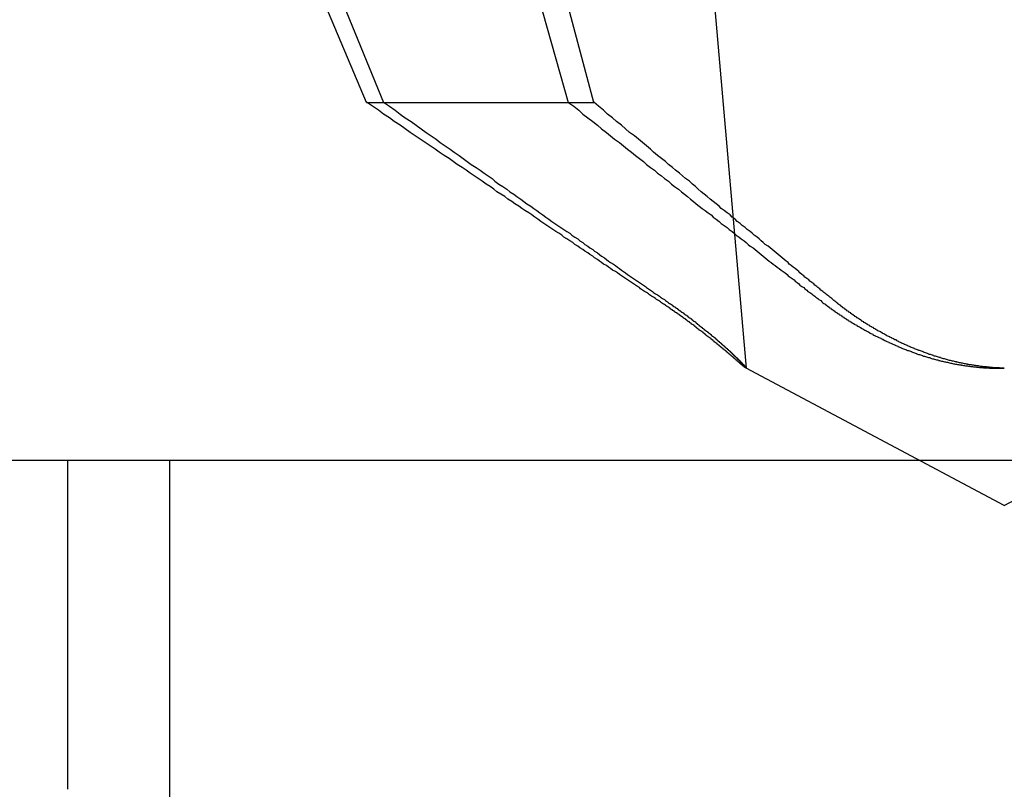
# Model space of a CAD drawing. Extents: x 2.2 to 49.9, y 1.9 to 30.
# Drawn here: x 12.3 to 12.4, y 9.8 to 9.9 of the extents above; entities that cross this region are included whole.
import ezdxf

# ---------------------------------------------------------------- set-up
doc = ezdxf.new("R2010")
doc.units = 0
doc.header["$LTSCALE"] = 3
doc.linetypes.add('DASHED', pattern=[0.2067, 0.1654, -0.0413])
doc.layers.add('HIDDEN__ANSI_', color=7, linetype='DASHED')
doc.layers.add('VISIBLE__ANSI_', color=7, linetype='CONTINUOUS')

msp = doc.modelspace()

# ---------------------------------------------------------------- linework, layer by layer
at = {"layer": 'HIDDEN__ANSI_'}
for p, q in [((12.385096, 9.964162), (12.394507, 9.856588)), ((12.331201, 9.948672), (12.358125, 9.883278)), ((12.3792, 9.883278), (12.361912, 9.948672)), ((12.356405, 9.883278), (12.346033, 9.907811)), ((12.369744, 9.907811), (12.376645, 9.883278)), ((12.356405, 9.883278), (12.376645, 9.883278)), ((12.376645, 9.883278), (12.3792, 9.883278)), ((12.420398, 9.842811), (12.394486, 9.856589)), ((12.420398, 9.842811), (12.446309, 9.856589)), ((12.326398, 9.847311), (12.326398, 9.814311)), ((12.336648, 9.847311), (12.336648, 9.268936))]:
    msp.add_line(p, q, dxfattribs=at)
for points in [[(12.386, 9.86315, 0), (12.3859, 9.86326, 0), (12.3857, 9.86337, 0), (12.3855, 9.86348, 0), (12.3854, 9.86359, 0), (12.3852, 9.86371, 0), (12.385, 9.86383, 0), (12.3848, 9.86394, 0), (12.3847, 9.86406, 0), (12.3845, 9.86418, 0), (12.3843, 9.8643, 0), (12.3841, 9.86443, 0), (12.3839, 9.86455, 0), (12.3838, 9.86468, 0), (12.3836, 9.8648, 0), (12.3834, 9.86493, 0), (12.3832, 9.86506, 0), (12.383, 9.86519, 0), (12.3828, 9.86532, 0), (12.3826, 9.86546, 0), (12.3824, 9.86559, 0), (12.3822, 9.86573, 0), (12.382, 9.86587, 0), (12.3818, 9.86601, 0), (12.3816, 9.86615, 0), (12.3814, 9.8663, 0), (12.3811, 9.86644, 0), (12.3809, 9.86659, 0), (12.3807, 9.86674, 0), (12.3805, 9.86689, 0), (12.3802, 9.86704, 0), (12.38, 9.86719, 0), (12.3798, 9.86735, 0), (12.3796, 9.86751, 0), (12.3793, 9.86767, 0), (12.3791, 9.86783, 0), (12.3788, 9.86799, 0), (12.3786, 9.86816, 0), (12.3783, 9.86833, 0), (12.3781, 9.8685, 0), (12.3778, 9.86867, 0), (12.3776, 9.86884, 0), (12.3773, 9.86902, 0), (12.3771, 9.8692, 0), (12.3768, 9.86938, 0), (12.3765, 9.86956, 0), (12.3762, 9.86975, 0), (12.376, 9.86994, 0), (12.3757, 9.87013, 0), (12.3754, 9.87032, 0), (12.3751, 9.87052, 0), (12.3748, 9.87072, 0), (12.3745, 9.87092, 0), (12.3742, 9.87112, 0), (12.3739, 9.87133, 0), (12.3736, 9.87154, 0), (12.3733, 9.87175, 0), (12.373, 9.87197, 0), (12.3727, 9.87219, 0), (12.3723, 9.87241, 0), (12.372, 9.87263, 0), (12.3717, 9.87286, 0), (12.3713, 9.8731, 0), (12.371, 9.87333, 0), (12.3706, 9.87357, 0), (12.3703, 9.87381, 0), (12.3699, 9.87406, 0), (12.3695, 9.87431, 0), (12.3692, 9.87456, 0), (12.3688, 9.87482, 0), (12.3684, 9.87508, 0), (12.368, 9.87535, 0), (12.3676, 9.87562, 0), (12.3672, 9.87589, 0), (12.3668, 9.87617, 0), (12.3664, 9.87646, 0), (12.366, 9.87674, 0), (12.3655, 9.87704, 0), (12.3651, 9.87734, 0), (12.3647, 9.87764, 0), (12.3642, 9.87795, 0), (12.3637, 9.87826, 0), (12.3633, 9.87858, 0), (12.3628, 9.8789, 0), (12.3623, 9.87923, 0), (12.3618, 9.87957, 0), (12.3613, 9.87991, 0), (12.3608, 9.88026, 0), (12.3603, 9.88061, 0), (12.3598, 9.88097, 0), (12.3592, 9.88134, 0), (12.3587, 9.88171, 0), (12.3581, 9.88209, 0), (12.3576, 9.88248, 0), (12.357, 9.88288, 0), (12.3564, 9.88328, 0)], [(12.3581, 9.88328, 0), (12.3587, 9.88288, 0), (12.3593, 9.88248, 0), (12.3598, 9.88209, 0), (12.3603, 9.88171, 0), (12.3609, 9.88134, 0), (12.3614, 9.88097, 0), (12.3619, 9.88061, 0), (12.3624, 9.88026, 0), (12.3629, 9.87991, 0), (12.3634, 9.87957, 0), (12.3638, 9.87923, 0), (12.3643, 9.8789, 0), (12.3648, 9.87858, 0), (12.3652, 9.87826, 0), (12.3657, 9.87795, 0), (12.3661, 9.87764, 0), (12.3665, 9.87734, 0), (12.3669, 9.87704, 0), (12.3674, 9.87674, 0), (12.3678, 9.87646, 0), (12.3682, 9.87617, 0), (12.3686, 9.87589, 0), (12.369, 9.87562, 0), (12.3693, 9.87535, 0), (12.3697, 9.87508, 0), (12.3701, 9.87482, 0), (12.3705, 9.87456, 0), (12.3708, 9.87431, 0), (12.3712, 9.87406, 0), (12.3715, 9.87381, 0), (12.3719, 9.87357, 0), (12.3722, 9.87333, 0), (12.3725, 9.8731, 0), (12.3729, 9.87286, 0), (12.3732, 9.87263, 0), (12.3735, 9.87241, 0), (12.3738, 9.87219, 0), (12.3741, 9.87197, 0), (12.3744, 9.87175, 0), (12.3747, 9.87154, 0), (12.375, 9.87133, 0), (12.3753, 9.87112, 0), (12.3756, 9.87092, 0), (12.3759, 9.87072, 0), (12.3762, 9.87052, 0), (12.3765, 9.87032, 0), (12.3768, 9.87013, 0), (12.377, 9.86994, 0), (12.3773, 9.86975, 0), (12.3776, 9.86956, 0), (12.3778, 9.86938, 0), (12.3781, 9.8692, 0), (12.3783, 9.86902, 0), (12.3786, 9.86884, 0), (12.3788, 9.86867, 0), (12.3791, 9.8685, 0), (12.3793, 9.86833, 0), (12.3796, 9.86816, 0), (12.3798, 9.86799, 0), (12.38, 9.86783, 0), (12.3803, 9.86767, 0), (12.3805, 9.86751, 0), (12.3807, 9.86735, 0), (12.3809, 9.86719, 0), (12.3812, 9.86704, 0), (12.3814, 9.86689, 0), (12.3816, 9.86674, 0), (12.3818, 9.86659, 0), (12.382, 9.86644, 0), (12.3822, 9.8663, 0), (12.3824, 9.86615, 0), (12.3826, 9.86601, 0), (12.3828, 9.86587, 0), (12.383, 9.86573, 0), (12.3832, 9.86559, 0), (12.3834, 9.86546, 0), (12.3836, 9.86532, 0), (12.3838, 9.86519, 0), (12.384, 9.86506, 0), (12.3842, 9.86493, 0), (12.3844, 9.8648, 0), (12.3845, 9.86468, 0), (12.3847, 9.86455, 0), (12.3849, 9.86443, 0), (12.3851, 9.8643, 0), (12.3852, 9.86418, 0), (12.3854, 9.86406, 0), (12.3856, 9.86394, 0), (12.3858, 9.86383, 0), (12.3859, 9.86371, 0), (12.3861, 9.86359, 0), (12.3863, 9.86348, 0), (12.3864, 9.86337, 0), (12.3866, 9.86326, 0), (12.3867, 9.86315, 0)], [(12.3766, 9.88328, 0), (12.3772, 9.88288, 0), (12.3777, 9.88248, 0), (12.3781, 9.88209, 0), (12.3786, 9.88171, 0), (12.3791, 9.88134, 0), (12.3796, 9.88097, 0), (12.38, 9.88061, 0), (12.3805, 9.88026, 0), (12.3809, 9.87991, 0), (12.3813, 9.87957, 0), (12.3818, 9.87923, 0), (12.3822, 9.8789, 0), (12.3826, 9.87858, 0), (12.383, 9.87826, 0), (12.3834, 9.87795, 0), (12.3838, 9.87764, 0), (12.3842, 9.87734, 0), (12.3845, 9.87704, 0), (12.3849, 9.87674, 0), (12.3853, 9.87646, 0), (12.3856, 9.87617, 0), (12.386, 9.87589, 0), (12.3863, 9.87562, 0), (12.3867, 9.87535, 0), (12.387, 9.87508, 0), (12.3873, 9.87482, 0), (12.3877, 9.87456, 0), (12.388, 9.87431, 0), (12.3883, 9.87406, 0), (12.3886, 9.87381, 0), (12.3889, 9.87357, 0), (12.3892, 9.87333, 0), (12.3895, 9.8731, 0), (12.3898, 9.87286, 0), (12.3901, 9.87263, 0), (12.3904, 9.87241, 0), (12.3907, 9.87219, 0), (12.391, 9.87197, 0), (12.3912, 9.87175, 0), (12.3915, 9.87154, 0), (12.3918, 9.87133, 0), (12.392, 9.87112, 0), (12.3923, 9.87092, 0), (12.3926, 9.87072, 0), (12.3928, 9.87052, 0), (12.3931, 9.87032, 0), (12.3933, 9.87013, 0), (12.3935, 9.86994, 0), (12.3938, 9.86975, 0), (12.394, 9.86956, 0), (12.3943, 9.86938, 0), (12.3945, 9.8692, 0), (12.3947, 9.86902, 0), (12.3949, 9.86884, 0), (12.3952, 9.86867, 0), (12.3954, 9.8685, 0), (12.3956, 9.86833, 0), (12.3958, 9.86816, 0), (12.396, 9.86799, 0), (12.3962, 9.86783, 0), (12.3964, 9.86767, 0), (12.3966, 9.86751, 0), (12.3968, 9.86735, 0), (12.397, 9.86719, 0), (12.3972, 9.86704, 0), (12.3974, 9.86689, 0), (12.3976, 9.86674, 0), (12.3978, 9.86659, 0), (12.398, 9.86644, 0), (12.3982, 9.8663, 0), (12.3984, 9.86615, 0), (12.3986, 9.86601, 0), (12.3987, 9.86587, 0), (12.3989, 9.86573, 0), (12.3991, 9.86559, 0), (12.3993, 9.86546, 0), (12.3994, 9.86532, 0), (12.3996, 9.86519, 0), (12.3998, 9.86506, 0), (12.3999, 9.86493, 0), (12.4001, 9.8648, 0), (12.4003, 9.86468, 0), (12.4004, 9.86455, 0), (12.4006, 9.86443, 0), (12.4007, 9.8643, 0), (12.4009, 9.86418, 0), (12.4011, 9.86406, 0), (12.4012, 9.86394, 0), (12.4014, 9.86383, 0), (12.4015, 9.86371, 0), (12.4017, 9.86359, 0), (12.4018, 9.86348, 0), (12.402, 9.86337, 0), (12.4021, 9.86326, 0), (12.4022, 9.86315, 0)], [(12.4036, 9.86315, 0), (12.4035, 9.86326, 0), (12.4033, 9.86337, 0), (12.4032, 9.86348, 0), (12.4031, 9.86359, 0), (12.4029, 9.86371, 0), (12.4028, 9.86383, 0), (12.4026, 9.86394, 0), (12.4025, 9.86406, 0), (12.4023, 9.86418, 0), (12.4022, 9.8643, 0), (12.402, 9.86443, 0), (12.4019, 9.86455, 0), (12.4017, 9.86468, 0), (12.4016, 9.8648, 0), (12.4014, 9.86493, 0), (12.4013, 9.86506, 0), (12.4011, 9.86519, 0), (12.4009, 9.86532, 0), (12.4008, 9.86546, 0), (12.4006, 9.86559, 0), (12.4004, 9.86573, 0), (12.4003, 9.86587, 0), (12.4001, 9.86601, 0), (12.3999, 9.86615, 0), (12.3998, 9.8663, 0), (12.3996, 9.86644, 0), (12.3994, 9.86659, 0), (12.3992, 9.86674, 0), (12.399, 9.86689, 0), (12.3988, 9.86704, 0), (12.3987, 9.86719, 0), (12.3985, 9.86735, 0), (12.3983, 9.86751, 0), (12.3981, 9.86767, 0), (12.3979, 9.86783, 0), (12.3977, 9.86799, 0), (12.3975, 9.86816, 0), (12.3973, 9.86833, 0), (12.3971, 9.8685, 0), (12.3969, 9.86867, 0), (12.3967, 9.86884, 0), (12.3964, 9.86902, 0), (12.3962, 9.8692, 0), (12.396, 9.86938, 0), (12.3958, 9.86956, 0), (12.3956, 9.86975, 0), (12.3953, 9.86994, 0), (12.3951, 9.87013, 0), (12.3949, 9.87032, 0), (12.3946, 9.87052, 0), (12.3944, 9.87072, 0), (12.3941, 9.87092, 0), (12.3939, 9.87112, 0), (12.3936, 9.87133, 0), (12.3934, 9.87154, 0), (12.3931, 9.87175, 0), (12.3929, 9.87197, 0), (12.3926, 9.87219, 0), (12.3923, 9.87241, 0), (12.392, 9.87263, 0), (12.3918, 9.87286, 0), (12.3915, 9.8731, 0), (12.3912, 9.87333, 0), (12.3909, 9.87357, 0), (12.3906, 9.87381, 0), (12.3903, 9.87406, 0), (12.39, 9.87431, 0), (12.3897, 9.87456, 0), (12.3894, 9.87482, 0), (12.3891, 9.87508, 0), (12.3888, 9.87535, 0), (12.3884, 9.87562, 0), (12.3881, 9.87589, 0), (12.3878, 9.87617, 0), (12.3874, 9.87646, 0), (12.3871, 9.87674, 0), (12.3867, 9.87704, 0), (12.3864, 9.87734, 0), (12.386, 9.87764, 0), (12.3856, 9.87795, 0), (12.3852, 9.87826, 0), (12.3849, 9.87858, 0), (12.3845, 9.8789, 0), (12.3841, 9.87923, 0), (12.3837, 9.87957, 0), (12.3833, 9.87991, 0), (12.3828, 9.88026, 0), (12.3824, 9.88061, 0), (12.382, 9.88097, 0), (12.3815, 9.88134, 0), (12.3811, 9.88171, 0), (12.3806, 9.88209, 0), (12.3802, 9.88248, 0), (12.3797, 9.88288, 0), (12.3792, 9.88328, 0)], [(12.3867, 9.86315, 0), (12.3868, 9.8631, 0), (12.3869, 9.86306, 0), (12.3869, 9.86301, 0), (12.387, 9.86297, 0), (12.3871, 9.86292, 0), (12.3871, 9.86288, 0), (12.3872, 9.86283, 0), (12.3872, 9.86279, 0), (12.3873, 9.86275, 0), (12.3874, 9.8627, 0), (12.3874, 9.86266, 0), (12.3875, 9.86261, 0), (12.3876, 9.86257, 0), (12.3876, 9.86253, 0), (12.3877, 9.86248, 0), (12.3877, 9.86244, 0), (12.3878, 9.86239, 0), (12.3879, 9.86235, 0), (12.3879, 9.86231, 0), (12.388, 9.86226, 0), (12.388, 9.86222, 0), (12.3881, 9.86217, 0), (12.3882, 9.86213, 0), (12.3882, 9.86209, 0), (12.3883, 9.86204, 0), (12.3883, 9.862, 0), (12.3884, 9.86196, 0), (12.3885, 9.86191, 0), (12.3885, 9.86187, 0), (12.3886, 9.86183, 0), (12.3886, 9.86178, 0), (12.3887, 9.86174, 0), (12.3887, 9.8617, 0), (12.3888, 9.86166, 0), (12.3889, 9.86161, 0), (12.3889, 9.86157, 0), (12.389, 9.86153, 0), (12.389, 9.86149, 0), (12.3891, 9.86144, 0), (12.3891, 9.8614, 0), (12.3892, 9.86136, 0), (12.3892, 9.86132, 0), (12.3893, 9.86127, 0), (12.3894, 9.86123, 0), (12.3894, 9.86119, 0), (12.3895, 9.86115, 0), (12.3895, 9.86111, 0), (12.3896, 9.86107, 0), (12.3896, 9.86102, 0), (12.3897, 9.86098, 0), (12.3897, 9.86094, 0), (12.3898, 9.8609, 0), (12.3898, 9.86086, 0), (12.3899, 9.86082, 0), (12.3899, 9.86078, 0), (12.39, 9.86074, 0), (12.39, 9.8607, 0), (12.3901, 9.86066, 0), (12.3901, 9.86062, 0), (12.3902, 9.86058, 0), (12.3902, 9.86054, 0), (12.3903, 9.8605, 0), (12.3903, 9.86046, 0), (12.3904, 9.86042, 0), (12.3904, 9.86038, 0), (12.3905, 9.86034, 0), (12.3905, 9.8603, 0), (12.3906, 9.86026, 0), (12.3906, 9.86023, 0), (12.3907, 9.86019, 0), (12.3907, 9.86015, 0), (12.3908, 9.86011, 0), (12.3908, 9.86007, 0), (12.3909, 9.86003, 0), (12.3909, 9.86, 0), (12.391, 9.85996, 0), (12.391, 9.85992, 0), (12.391, 9.85988, 0), (12.3911, 9.85985, 0), (12.3911, 9.85981, 0), (12.3912, 9.85977, 0), (12.3912, 9.85974, 0), (12.3913, 9.8597, 0), (12.3913, 9.85966, 0), (12.3914, 9.85963, 0), (12.3914, 9.85959, 0), (12.3914, 9.85956, 0), (12.3915, 9.85952, 0), (12.3915, 9.85949, 0), (12.3916, 9.85945, 0), (12.3916, 9.85942, 0), (12.3916, 9.85938, 0), (12.3917, 9.85935, 0), (12.3917, 9.85931, 0), (12.3918, 9.85928, 0), (12.3918, 9.85924, 0), (12.3918, 9.85921, 0), (12.3919, 9.85918, 0), (12.3919, 9.85914, 0), (12.392, 9.85911, 0), (12.392, 9.85907, 0), (12.392, 9.85904, 0), (12.3921, 9.85901, 0), (12.3921, 9.85897, 0), (12.3921, 9.85894, 0), (12.3922, 9.8589, 0), (12.3922, 9.85887, 0), (12.3923, 9.85884, 0), (12.3923, 9.8588, 0), (12.3923, 9.85877, 0), (12.3924, 9.85874, 0), (12.3924, 9.8587, 0), (12.3924, 9.85867, 0), (12.3925, 9.85864, 0), (12.3925, 9.85861, 0), (12.3926, 9.85857, 0), (12.3926, 9.85854, 0), (12.3926, 9.85851, 0), (12.3927, 9.85848, 0), (12.3927, 9.85844, 0), (12.3927, 9.85841, 0), (12.3928, 9.85838, 0), (12.3928, 9.85835, 0), (12.3928, 9.85832, 0), (12.3929, 9.85829, 0), (12.3929, 9.85826, 0), (12.3929, 9.85822, 0), (12.393, 9.85819, 0), (12.393, 9.85816, 0), (12.393, 9.85813, 0), (12.3931, 9.8581, 0), (12.3931, 9.85807, 0), (12.3931, 9.85804, 0), (12.3932, 9.85801, 0), (12.3932, 9.85798, 0), (12.3932, 9.85795, 0), (12.3932, 9.85793, 0), (12.3933, 9.8579, 0), (12.3933, 9.85787, 0), (12.3933, 9.85784, 0), (12.3934, 9.85781, 0), (12.3934, 9.85778, 0), (12.3934, 9.85776, 0), (12.3934, 9.85773, 0), (12.3935, 9.8577, 0), (12.3935, 9.85767, 0), (12.3935, 9.85765, 0), (12.3936, 9.85762, 0), (12.3936, 9.8576, 0), (12.3936, 9.85757, 0), (12.3936, 9.85754, 0), (12.3937, 9.85752, 0), (12.3937, 9.85749, 0), (12.3937, 9.85747, 0), (12.3937, 9.85744, 0), (12.3938, 9.85742, 0), (12.3938, 9.8574, 0), (12.3938, 9.85737, 0), (12.3938, 9.85735, 0), (12.3939, 9.85733, 0), (12.3939, 9.8573, 0), (12.3939, 9.85728, 0), (12.3939, 9.85726, 0), (12.3939, 9.85724, 0), (12.394, 9.85722, 0), (12.394, 9.8572, 0), (12.394, 9.85718, 0), (12.394, 9.85715, 0), (12.394, 9.85713, 0), (12.3941, 9.85712, 0), (12.3941, 9.8571, 0), (12.3941, 9.85708, 0), (12.3941, 9.85706, 0), (12.3941, 9.85704, 0), (12.3941, 9.85702, 0), (12.3942, 9.857, 0), (12.3942, 9.85699, 0), (12.3942, 9.85697, 0), (12.3942, 9.85695, 0), (12.3942, 9.85694, 0), (12.3942, 9.85692, 0), (12.3943, 9.85691, 0), (12.3943, 9.85689, 0), (12.3943, 9.85688, 0), (12.3943, 9.85686, 0), (12.3943, 9.85685, 0), (12.3943, 9.85683, 0), (12.3943, 9.85682, 0), (12.3943, 9.85681, 0), (12.3944, 9.8568, 0), (12.3944, 9.85678, 0), (12.3944, 9.85677, 0), (12.3944, 9.85676, 0), (12.3944, 9.85675, 0), (12.3944, 9.85674, 0), (12.3944, 9.85673, 0), (12.3944, 9.85672, 0), (12.3944, 9.85671, 0), (12.3944, 9.8567, 0), (12.3944, 9.85669, 0), (12.3944, 9.85668, 0), (12.3945, 9.85667, 0), (12.3945, 9.85666, 0), (12.3945, 9.85666, 0), (12.3945, 9.85665, 0), (12.3945, 9.85664, 0), (12.3945, 9.85663, 0), (12.3945, 9.85663, 0), (12.3945, 9.85662, 0), (12.3945, 9.85662, 0), (12.3945, 9.85661, 0), (12.3945, 9.85661, 0), (12.3945, 9.8566, 0), (12.3945, 9.8566, 0), (12.3945, 9.8566, 0), (12.3945, 9.85659, 0), (12.3945, 9.85659, 0), (12.3945, 9.85659, 0), (12.3945, 9.85659, 0), (12.3945, 9.85659, 0), (12.3945, 9.85658, 0), (12.3945, 9.85658, 0), (12.3945, 9.85658, 0), (12.3945, 9.85658, 0), (12.3945, 9.85658, 0), (12.3945, 9.85658, 0), (12.3945, 9.85659, 0), (12.3945, 9.85659, 0), (12.3945, 9.85659, 0), (12.3945, 9.85659, 0), (12.3945, 9.85659, 0), (12.3945, 9.8566, 0), (12.3945, 9.8566, 0), (12.3945, 9.8566, 0), (12.3945, 9.85661, 0), (12.3944, 9.85661, 0), (12.3944, 9.85662, 0), (12.3944, 9.85662, 0), (12.3944, 9.85663, 0), (12.3944, 9.85663, 0), (12.3944, 9.85664, 0), (12.3944, 9.85665, 0), (12.3944, 9.85666, 0), (12.3944, 9.85666, 0), (12.3944, 9.85667, 0), (12.3944, 9.85668, 0), (12.3944, 9.85669, 0), (12.3943, 9.8567, 0), (12.3943, 9.85671, 0), (12.3943, 9.85672, 0), (12.3943, 9.85673, 0), (12.3943, 9.85674, 0), (12.3943, 9.85675, 0), (12.3943, 9.85676, 0), (12.3943, 9.85677, 0), (12.3942, 9.85678, 0), (12.3942, 9.8568, 0), (12.3942, 9.85681, 0), (12.3942, 9.85682, 0), (12.3942, 9.85683, 0), (12.3942, 9.85685, 0), (12.3941, 9.85686, 0), (12.3941, 9.85688, 0), (12.3941, 9.85689, 0), (12.3941, 9.85691, 0), (12.3941, 9.85692, 0), (12.3941, 9.85694, 0), (12.394, 9.85695, 0), (12.394, 9.85697, 0), (12.394, 9.85699, 0), (12.394, 9.857, 0), (12.394, 9.85702, 0), (12.3939, 9.85704, 0), (12.3939, 9.85706, 0), (12.3939, 9.85708, 0), (12.3939, 9.8571, 0), (12.3939, 9.85712, 0), (12.3938, 9.85713, 0), (12.3938, 9.85715, 0), (12.3938, 9.85718, 0), (12.3938, 9.8572, 0), (12.3937, 9.85722, 0), (12.3937, 9.85724, 0), (12.3937, 9.85726, 0), (12.3937, 9.85728, 0), (12.3936, 9.8573, 0), (12.3936, 9.85733, 0), (12.3936, 9.85735, 0), (12.3936, 9.85737, 0), (12.3935, 9.8574, 0), (12.3935, 9.85742, 0), (12.3935, 9.85744, 0), (12.3935, 9.85747, 0), (12.3934, 9.85749, 0), (12.3934, 9.85752, 0), (12.3934, 9.85754, 0), (12.3933, 9.85757, 0), (12.3933, 9.8576, 0), (12.3933, 9.85762, 0), (12.3932, 9.85765, 0), (12.3932, 9.85767, 0), (12.3932, 9.8577, 0), (12.3932, 9.85773, 0), (12.3931, 9.85776, 0), (12.3931, 9.85778, 0), (12.3931, 9.85781, 0), (12.393, 9.85784, 0), (12.393, 9.85787, 0), (12.393, 9.8579, 0), (12.3929, 9.85793, 0), (12.3929, 9.85795, 0), (12.3929, 9.85798, 0), (12.3928, 9.85801, 0), (12.3928, 9.85804, 0), (12.3928, 9.85807, 0), (12.3927, 9.8581, 0), (12.3927, 9.85813, 0), (12.3926, 9.85816, 0), (12.3926, 9.85819, 0), (12.3926, 9.85822, 0), (12.3925, 9.85826, 0), (12.3925, 9.85829, 0), (12.3925, 9.85832, 0), (12.3924, 9.85835, 0), (12.3924, 9.85838, 0), (12.3924, 9.85841, 0), (12.3923, 9.85844, 0), (12.3923, 9.85848, 0), (12.3922, 9.85851, 0), (12.3922, 9.85854, 0), (12.3922, 9.85857, 0), (12.3921, 9.85861, 0), (12.3921, 9.85864, 0), (12.392, 9.85867, 0), (12.392, 9.8587, 0), (12.392, 9.85874, 0), (12.3919, 9.85877, 0), (12.3919, 9.8588, 0), (12.3918, 9.85884, 0), (12.3918, 9.85887, 0), (12.3918, 9.8589, 0), (12.3917, 9.85894, 0), (12.3917, 9.85897, 0), (12.3916, 9.85901, 0), (12.3916, 9.85904, 0), (12.3916, 9.85907, 0), (12.3915, 9.85911, 0), (12.3915, 9.85914, 0), (12.3914, 9.85918, 0), (12.3914, 9.85921, 0), (12.3913, 9.85924, 0), (12.3913, 9.85928, 0), (12.3913, 9.85931, 0), (12.3912, 9.85935, 0), (12.3912, 9.85938, 0), (12.3911, 9.85942, 0), (12.3911, 9.85945, 0), (12.391, 9.85949, 0), (12.391, 9.85952, 0), (12.391, 9.85956, 0), (12.3909, 9.85959, 0), (12.3909, 9.85963, 0), (12.3908, 9.85966, 0), (12.3908, 9.8597, 0), (12.3907, 9.85974, 0), (12.3907, 9.85977, 0), (12.3906, 9.85981, 0), (12.3906, 9.85985, 0), (12.3905, 9.85988, 0), (12.3905, 9.85992, 0), (12.3904, 9.85996, 0), (12.3904, 9.86, 0), (12.3904, 9.86003, 0), (12.3903, 9.86007, 0), (12.3903, 9.86011, 0), (12.3902, 9.86015, 0), (12.3902, 9.86019, 0), (12.3901, 9.86023, 0), (12.3901, 9.86026, 0), (12.39, 9.8603, 0), (12.39, 9.86034, 0), (12.3899, 9.86038, 0), (12.3898, 9.86042, 0), (12.3898, 9.86046, 0), (12.3897, 9.8605, 0), (12.3897, 9.86054, 0), (12.3896, 9.86058, 0), (12.3896, 9.86062, 0), (12.3895, 9.86066, 0), (12.3895, 9.8607, 0), (12.3894, 9.86074, 0), (12.3894, 9.86078, 0), (12.3893, 9.86082, 0), (12.3893, 9.86086, 0), (12.3892, 9.8609, 0), (12.3892, 9.86094, 0), (12.3891, 9.86098, 0), (12.389, 9.86102, 0), (12.389, 9.86107, 0), (12.3889, 9.86111, 0), (12.3889, 9.86115, 0), (12.3888, 9.86119, 0), (12.3888, 9.86123, 0), (12.3887, 9.86127, 0), (12.3886, 9.86132, 0), (12.3886, 9.86136, 0), (12.3885, 9.8614, 0), (12.3885, 9.86144, 0), (12.3884, 9.86149, 0), (12.3884, 9.86153, 0), (12.3883, 9.86157, 0), (12.3882, 9.86161, 0), (12.3882, 9.86166, 0), (12.3881, 9.8617, 0), (12.3881, 9.86174, 0), (12.388, 9.86178, 0), (12.3879, 9.86183, 0), (12.3879, 9.86187, 0), (12.3878, 9.86191, 0), (12.3878, 9.86196, 0), (12.3877, 9.862, 0), (12.3876, 9.86204, 0), (12.3876, 9.86209, 0), (12.3875, 9.86213, 0), (12.3874, 9.86217, 0), (12.3874, 9.86222, 0), (12.3873, 9.86226, 0), (12.3873, 9.86231, 0), (12.3872, 9.86235, 0), (12.3871, 9.86239, 0), (12.3871, 9.86244, 0), (12.387, 9.86248, 0), (12.3869, 9.86253, 0), (12.3869, 9.86257, 0), (12.3868, 9.86261, 0), (12.3868, 9.86266, 0), (12.3867, 9.8627, 0), (12.3866, 9.86275, 0), (12.3866, 9.86279, 0), (12.3865, 9.86283, 0), (12.3864, 9.86288, 0), (12.3864, 9.86292, 0), (12.3863, 9.86297, 0), (12.3862, 9.86301, 0), (12.3862, 9.86306, 0), (12.3861, 9.8631, 0), (12.386, 9.86315, 0)], [(12.4022, 9.86315, 0), (12.4023, 9.8631, 0), (12.4024, 9.86306, 0), (12.4024, 9.86301, 0), (12.4025, 9.86297, 0), (12.4025, 9.86292, 0), (12.4026, 9.86288, 0), (12.4027, 9.86283, 0), (12.4027, 9.86279, 0), (12.4028, 9.86275, 0), (12.4028, 9.8627, 0), (12.4029, 9.86266, 0), (12.403, 9.86261, 0), (12.403, 9.86257, 0), (12.4031, 9.86253, 0), (12.4031, 9.86248, 0), (12.4032, 9.86244, 0), (12.4033, 9.86239, 0), (12.4033, 9.86235, 0), (12.4034, 9.86231, 0), (12.4034, 9.86226, 0), (12.4035, 9.86222, 0), (12.4036, 9.86217, 0), (12.4036, 9.86213, 0), (12.4037, 9.86209, 0), (12.4038, 9.86204, 0), (12.4038, 9.862, 0), (12.4039, 9.86196, 0), (12.404, 9.86191, 0), (12.404, 9.86187, 0), (12.4041, 9.86183, 0), (12.4041, 9.86178, 0), (12.4042, 9.86174, 0), (12.4043, 9.8617, 0), (12.4043, 9.86166, 0), (12.4044, 9.86161, 0), (12.4045, 9.86157, 0), (12.4045, 9.86153, 0), (12.4046, 9.86149, 0), (12.4047, 9.86144, 0), (12.4047, 9.8614, 0), (12.4048, 9.86136, 0), (12.4049, 9.86132, 0), (12.4049, 9.86127, 0), (12.405, 9.86123, 0), (12.4051, 9.86119, 0), (12.4051, 9.86115, 0), (12.4052, 9.86111, 0), (12.4053, 9.86107, 0), (12.4053, 9.86102, 0), (12.4054, 9.86098, 0), (12.4055, 9.86094, 0), (12.4056, 9.8609, 0), (12.4056, 9.86086, 0), (12.4057, 9.86082, 0), (12.4058, 9.86078, 0), (12.4058, 9.86074, 0), (12.4059, 9.8607, 0), (12.406, 9.86066, 0), (12.406, 9.86062, 0), (12.4061, 9.86058, 0), (12.4062, 9.86054, 0), (12.4062, 9.8605, 0), (12.4063, 9.86046, 0), (12.4064, 9.86042, 0), (12.4065, 9.86038, 0), (12.4065, 9.86034, 0), (12.4066, 9.8603, 0), (12.4067, 9.86026, 0), (12.4067, 9.86023, 0), (12.4068, 9.86019, 0), (12.4069, 9.86015, 0), (12.4069, 9.86011, 0), (12.407, 9.86007, 0), (12.4071, 9.86003, 0), (12.4072, 9.86, 0), (12.4072, 9.85996, 0), (12.4073, 9.85992, 0), (12.4074, 9.85988, 0), (12.4074, 9.85985, 0), (12.4075, 9.85981, 0), (12.4076, 9.85977, 0), (12.4077, 9.85974, 0), (12.4077, 9.8597, 0), (12.4078, 9.85966, 0), (12.4079, 9.85963, 0), (12.408, 9.85959, 0), (12.408, 9.85956, 0), (12.4081, 9.85952, 0), (12.4082, 9.85949, 0), (12.4082, 9.85945, 0), (12.4083, 9.85942, 0), (12.4084, 9.85938, 0), (12.4085, 9.85935, 0), (12.4085, 9.85931, 0), (12.4086, 9.85928, 0), (12.4087, 9.85924, 0), (12.4088, 9.85921, 0), (12.4088, 9.85918, 0), (12.4089, 9.85914, 0), (12.409, 9.85911, 0), (12.4091, 9.85907, 0), (12.4091, 9.85904, 0), (12.4092, 9.85901, 0), (12.4093, 9.85897, 0), (12.4094, 9.85894, 0), (12.4094, 9.8589, 0), (12.4095, 9.85887, 0), (12.4096, 9.85884, 0), (12.4097, 9.8588, 0), (12.4097, 9.85877, 0), (12.4098, 9.85874, 0), (12.4099, 9.8587, 0), (12.41, 9.85867, 0), (12.4101, 9.85864, 0), (12.4101, 9.85861, 0), (12.4102, 9.85857, 0), (12.4103, 9.85854, 0), (12.4104, 9.85851, 0), (12.4105, 9.85848, 0), (12.4106, 9.85844, 0), (12.4106, 9.85841, 0), (12.4107, 9.85838, 0), (12.4108, 9.85835, 0), (12.4109, 9.85832, 0), (12.411, 9.85829, 0), (12.4111, 9.85826, 0), (12.4111, 9.85822, 0), (12.4112, 9.85819, 0), (12.4113, 9.85816, 0), (12.4114, 9.85813, 0), (12.4115, 9.8581, 0), (12.4116, 9.85807, 0), (12.4116, 9.85804, 0), (12.4117, 9.85801, 0), (12.4118, 9.85798, 0), (12.4119, 9.85795, 0), (12.412, 9.85793, 0), (12.4121, 9.8579, 0), (12.4122, 9.85787, 0), (12.4122, 9.85784, 0), (12.4123, 9.85781, 0), (12.4124, 9.85778, 0), (12.4125, 9.85776, 0), (12.4126, 9.85773, 0), (12.4127, 9.8577, 0), (12.4128, 9.85767, 0), (12.4129, 9.85765, 0), (12.413, 9.85762, 0), (12.413, 9.8576, 0), (12.4131, 9.85757, 0), (12.4132, 9.85754, 0), (12.4133, 9.85752, 0), (12.4134, 9.85749, 0), (12.4135, 9.85747, 0), (12.4136, 9.85744, 0), (12.4137, 9.85742, 0), (12.4138, 9.8574, 0), (12.4138, 9.85737, 0), (12.4139, 9.85735, 0), (12.414, 9.85733, 0), (12.4141, 9.8573, 0), (12.4142, 9.85728, 0), (12.4143, 9.85726, 0), (12.4144, 9.85724, 0), (12.4145, 9.85722, 0), (12.4146, 9.8572, 0), (12.4147, 9.85718, 0), (12.4148, 9.85715, 0), (12.4149, 9.85713, 0), (12.4149, 9.85712, 0), (12.415, 9.8571, 0), (12.4151, 9.85708, 0), (12.4152, 9.85706, 0), (12.4153, 9.85704, 0), (12.4154, 9.85702, 0), (12.4155, 9.857, 0), (12.4156, 9.85699, 0), (12.4157, 9.85697, 0), (12.4158, 9.85695, 0), (12.4159, 9.85694, 0), (12.416, 9.85692, 0), (12.4161, 9.85691, 0), (12.4161, 9.85689, 0), (12.4162, 9.85688, 0), (12.4163, 9.85686, 0), (12.4164, 9.85685, 0), (12.4165, 9.85683, 0), (12.4166, 9.85682, 0), (12.4167, 9.85681, 0), (12.4168, 9.8568, 0), (12.4169, 9.85678, 0), (12.417, 9.85677, 0), (12.4171, 9.85676, 0), (12.4172, 9.85675, 0), (12.4173, 9.85674, 0), (12.4174, 9.85673, 0), (12.4174, 9.85672, 0), (12.4175, 9.85671, 0), (12.4176, 9.8567, 0), (12.4177, 9.85669, 0), (12.4178, 9.85668, 0), (12.4179, 9.85667, 0), (12.418, 9.85666, 0), (12.4181, 9.85666, 0), (12.4182, 9.85665, 0), (12.4183, 9.85664, 0), (12.4184, 9.85663, 0), (12.4185, 9.85663, 0), (12.4186, 9.85662, 0), (12.4186, 9.85662, 0), (12.4187, 9.85661, 0), (12.4188, 9.85661, 0), (12.4189, 9.8566, 0), (12.419, 9.8566, 0), (12.4191, 9.8566, 0), (12.4192, 9.85659, 0), (12.4193, 9.85659, 0), (12.4194, 9.85659, 0), (12.4195, 9.85659, 0), (12.4196, 9.85659, 0), (12.4196, 9.85658, 0), (12.4197, 9.85658, 0), (12.4198, 9.85658, 0), (12.4199, 9.85658, 0), (12.42, 9.85658, 0), (12.4201, 9.85658, 0), (12.4202, 9.85659, 0), (12.4203, 9.85659, 0), (12.4204, 9.85659, 0)], [(12.4204, 9.85659, 0), (12.4203, 9.85659, 0), (12.4202, 9.85659, 0), (12.4202, 9.8566, 0), (12.4201, 9.8566, 0), (12.42, 9.8566, 0), (12.4199, 9.85661, 0), (12.4198, 9.85661, 0), (12.4197, 9.85662, 0), (12.4196, 9.85662, 0), (12.4195, 9.85663, 0), (12.4194, 9.85663, 0), (12.4193, 9.85664, 0), (12.4192, 9.85665, 0), (12.4191, 9.85666, 0), (12.4191, 9.85666, 0), (12.419, 9.85667, 0), (12.4189, 9.85668, 0), (12.4188, 9.85669, 0), (12.4187, 9.8567, 0), (12.4186, 9.85671, 0), (12.4185, 9.85672, 0), (12.4184, 9.85673, 0), (12.4183, 9.85674, 0), (12.4182, 9.85675, 0), (12.4181, 9.85676, 0), (12.418, 9.85677, 0), (12.4179, 9.85678, 0), (12.4179, 9.8568, 0), (12.4178, 9.85681, 0), (12.4177, 9.85682, 0), (12.4176, 9.85683, 0), (12.4175, 9.85685, 0), (12.4174, 9.85686, 0), (12.4173, 9.85688, 0), (12.4172, 9.85689, 0), (12.4171, 9.85691, 0), (12.417, 9.85692, 0), (12.4169, 9.85694, 0), (12.4168, 9.85695, 0), (12.4167, 9.85697, 0), (12.4167, 9.85699, 0), (12.4166, 9.857, 0), (12.4165, 9.85702, 0), (12.4164, 9.85704, 0), (12.4163, 9.85706, 0), (12.4162, 9.85708, 0), (12.4161, 9.8571, 0), (12.416, 9.85712, 0), (12.4159, 9.85713, 0), (12.4158, 9.85715, 0), (12.4157, 9.85718, 0), (12.4156, 9.8572, 0), (12.4156, 9.85722, 0), (12.4155, 9.85724, 0), (12.4154, 9.85726, 0), (12.4153, 9.85728, 0), (12.4152, 9.8573, 0), (12.4151, 9.85733, 0), (12.415, 9.85735, 0), (12.4149, 9.85737, 0), (12.4148, 9.8574, 0), (12.4147, 9.85742, 0), (12.4147, 9.85744, 0), (12.4146, 9.85747, 0), (12.4145, 9.85749, 0), (12.4144, 9.85752, 0), (12.4143, 9.85754, 0), (12.4142, 9.85757, 0), (12.4141, 9.8576, 0), (12.414, 9.85762, 0), (12.414, 9.85765, 0), (12.4139, 9.85767, 0), (12.4138, 9.8577, 0), (12.4137, 9.85773, 0), (12.4136, 9.85776, 0), (12.4135, 9.85778, 0), (12.4134, 9.85781, 0), (12.4133, 9.85784, 0), (12.4133, 9.85787, 0), (12.4132, 9.8579, 0), (12.4131, 9.85793, 0), (12.413, 9.85795, 0), (12.4129, 9.85798, 0), (12.4128, 9.85801, 0), (12.4128, 9.85804, 0), (12.4127, 9.85807, 0), (12.4126, 9.8581, 0), (12.4125, 9.85813, 0), (12.4124, 9.85816, 0), (12.4123, 9.85819, 0), (12.4123, 9.85822, 0), (12.4122, 9.85826, 0), (12.4121, 9.85829, 0), (12.412, 9.85832, 0), (12.4119, 9.85835, 0), (12.4118, 9.85838, 0), (12.4118, 9.85841, 0), (12.4117, 9.85844, 0), (12.4116, 9.85848, 0), (12.4115, 9.85851, 0), (12.4114, 9.85854, 0), (12.4114, 9.85857, 0), (12.4113, 9.85861, 0), (12.4112, 9.85864, 0), (12.4111, 9.85867, 0), (12.411, 9.8587, 0), (12.411, 9.85874, 0), (12.4109, 9.85877, 0), (12.4108, 9.8588, 0), (12.4107, 9.85884, 0), (12.4107, 9.85887, 0), (12.4106, 9.8589, 0), (12.4105, 9.85894, 0), (12.4104, 9.85897, 0), (12.4104, 9.85901, 0), (12.4103, 9.85904, 0), (12.4102, 9.85907, 0), (12.4101, 9.85911, 0), (12.4101, 9.85914, 0), (12.41, 9.85918, 0), (12.4099, 9.85921, 0), (12.4098, 9.85924, 0), (12.4098, 9.85928, 0), (12.4097, 9.85931, 0), (12.4096, 9.85935, 0), (12.4096, 9.85938, 0), (12.4095, 9.85942, 0), (12.4094, 9.85945, 0), (12.4093, 9.85949, 0), (12.4093, 9.85952, 0), (12.4092, 9.85956, 0), (12.4091, 9.85959, 0), (12.4091, 9.85963, 0), (12.409, 9.85966, 0), (12.4089, 9.8597, 0), (12.4089, 9.85974, 0), (12.4088, 9.85977, 0), (12.4087, 9.85981, 0), (12.4086, 9.85985, 0), (12.4086, 9.85988, 0), (12.4085, 9.85992, 0), (12.4084, 9.85996, 0), (12.4084, 9.86, 0), (12.4083, 9.86003, 0), (12.4082, 9.86007, 0), (12.4082, 9.86011, 0), (12.4081, 9.86015, 0), (12.408, 9.86019, 0), (12.408, 9.86023, 0), (12.4079, 9.86026, 0), (12.4078, 9.8603, 0), (12.4077, 9.86034, 0), (12.4077, 9.86038, 0), (12.4076, 9.86042, 0), (12.4075, 9.86046, 0), (12.4075, 9.8605, 0), (12.4074, 9.86054, 0), (12.4073, 9.86058, 0), (12.4073, 9.86062, 0), (12.4072, 9.86066, 0), (12.4071, 9.8607, 0), (12.4071, 9.86074, 0), (12.407, 9.86078, 0), (12.4069, 9.86082, 0), (12.4069, 9.86086, 0), (12.4068, 9.8609, 0), (12.4067, 9.86094, 0), (12.4067, 9.86098, 0), (12.4066, 9.86102, 0), (12.4065, 9.86107, 0), (12.4065, 9.86111, 0), (12.4064, 9.86115, 0), (12.4063, 9.86119, 0), (12.4063, 9.86123, 0), (12.4062, 9.86127, 0), (12.4061, 9.86132, 0), (12.4061, 9.86136, 0), (12.406, 9.8614, 0), (12.406, 9.86144, 0), (12.4059, 9.86149, 0), (12.4058, 9.86153, 0), (12.4058, 9.86157, 0), (12.4057, 9.86161, 0), (12.4056, 9.86166, 0), (12.4056, 9.8617, 0), (12.4055, 9.86174, 0), (12.4054, 9.86178, 0), (12.4054, 9.86183, 0), (12.4053, 9.86187, 0), (12.4053, 9.86191, 0), (12.4052, 9.86196, 0), (12.4051, 9.862, 0), (12.4051, 9.86204, 0), (12.405, 9.86209, 0), (12.405, 9.86213, 0), (12.4049, 9.86217, 0), (12.4048, 9.86222, 0), (12.4048, 9.86226, 0), (12.4047, 9.86231, 0), (12.4046, 9.86235, 0), (12.4046, 9.86239, 0), (12.4045, 9.86244, 0), (12.4045, 9.86248, 0), (12.4044, 9.86253, 0), (12.4044, 9.86257, 0), (12.4043, 9.86261, 0), (12.4042, 9.86266, 0), (12.4042, 9.8627, 0), (12.4041, 9.86275, 0), (12.4041, 9.86279, 0), (12.404, 9.86283, 0), (12.404, 9.86288, 0), (12.4039, 9.86292, 0), (12.4038, 9.86297, 0), (12.4038, 9.86301, 0), (12.4037, 9.86306, 0), (12.4037, 9.8631, 0), (12.4036, 9.86315, 0)]]:
    msp.add_polyline3d(points, dxfattribs=at)
at = {"layer": 'VISIBLE__ANSI_'}
msp.add_line((12.639148, 9.847311), (12.201648, 9.847311), dxfattribs=at)

doc.saveas('drawing.dxf')
